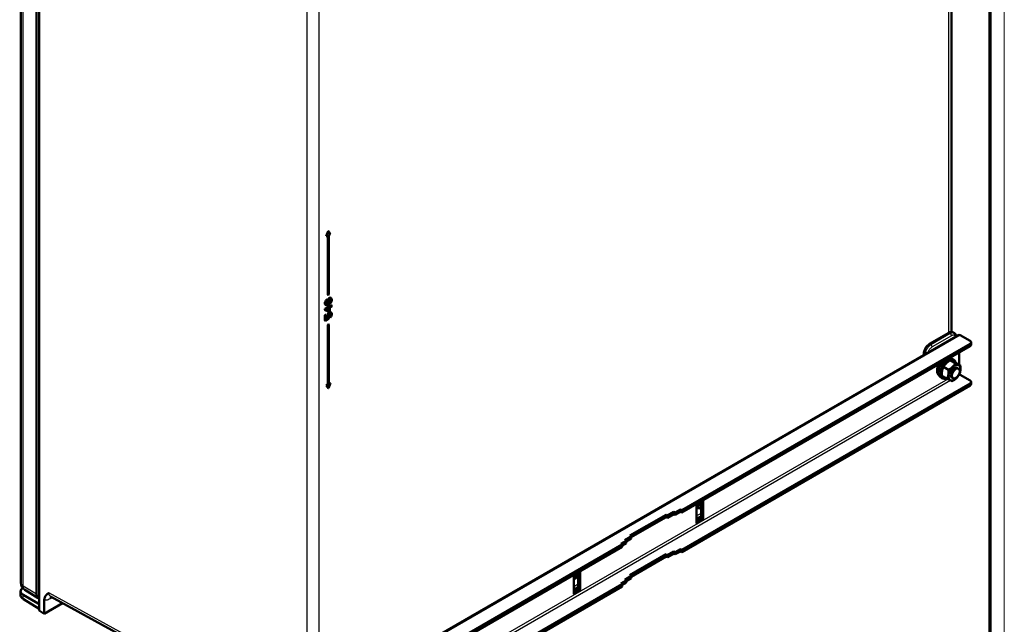
# Model space of a CAD drawing. Units: millimetres. Extents: x 1 to 840, y 1 to 593.
# Drawn here: x 571 to 840, y 126 to 291 of the extents above; entities that cross this region are included whole.
import ezdxf

# ---------------------------------------------------------------- set-up
doc = ezdxf.new("R2010")
doc.units = ezdxf.units.MM
doc.layers.get('0').update_dxf_attribs({"lineweight": 25})
doc.layers.add('Sichtbar (ISO)', color=7, linetype='Continuous', lineweight=50)
doc.layers.add('Sichtbar schmal (ISO)', color=1, linetype='Continuous', lineweight=25)

# ---------------------------------------------------------------- blocks, each defined once
blk = doc.blocks.new('Ränder Bopla-A1-Rahmen')
at = {"color": 1, "linetype": 'Continuous', "lineweight": 18}
blk.add_line((840, 593), (840, 1), dxfattribs=at)
at = {"color": 3, "linetype": 'Continuous', "lineweight": 70}
blk.add_line((836, 589), (836, 5), dxfattribs=at)

msp = doc.modelspace()

# ---------------------------------------------------------------- linework, layer by layer
at = {"layer": 'Sichtbar (ISO)'}
for p, q in [((825.51788738, 205.83190442), (825.51788738, 409.48086188)), ((576.06107367, 374.34904323), (576.06107367, 129.45707695)), ((571.049488, 137.09486011), (571.049488, 373.72866288)), ((575.35576737, 370.70463193), (575.35576737, 133.92006385)), ((655.08025647, 233.26574025), (654.54992638, 231.89889386)), ((654.54992638, 231.89889386), (654.63831473, 231.84786282)), ((655.16864481, 233.21470921), (654.63831473, 231.84786282)), ((654.63831473, 231.84786282), (655.0625788, 232.0928118)), ((654.97419045, 232.04178076), (654.97419045, 215.81391121)), ((655.0625788, 232.0928118), (655.0625788, 215.76288018)), ((655.08025647, 233.26574025), (655.16864481, 233.21470921)), ((655.6989749, 232.46023526), (655.16864481, 233.21470921)), ((655.27471083, 232.21528628), (655.6989749, 232.46023526)), ((655.27471083, 215.88535467), (655.27471083, 232.21528628)), ((654.97419045, 215.81391121), (655.0625788, 215.76288018)), ((655.0625788, 215.76288018), (655.27471083, 215.88535467)), ((654.23398505, 213.83010682), (654.19637299, 213.59576201)), ((654.19637299, 213.59576201), (654.19637299, 213.42565872)), ((654.19637299, 213.59576201), (654.32011668, 213.52431856)), ((654.19637299, 213.42565872), (654.23398505, 213.23474457)), ((654.19637299, 213.42565872), (654.32011668, 213.35421526)), ((654.34682122, 214.1078823), (654.23398505, 213.83010682)), ((654.23398505, 213.83010682), (654.35772873, 213.75866337)), ((654.23398505, 213.23474457), (654.34682122, 213.08726157)), ((654.23398505, 213.23474457), (654.35772873, 213.16330112)), ((654.35772873, 213.75866337), (654.32011668, 213.52431856)), ((654.32011668, 213.52431856), (654.32011668, 213.35421526)), ((654.32011668, 213.35421526), (654.35772873, 213.16330112)), ((654.4596574, 214.30060588), (654.34682122, 214.1078823)), ((654.34682122, 214.1078823), (654.47056491, 214.03643885)), ((654.34682122, 213.08726157), (654.47056491, 213.01581812)), ((654.47056491, 214.03643885), (654.35772873, 213.75866337)), ((654.35772873, 213.16330112), (654.47056491, 213.01581812)), ((654.64771779, 214.49423401), (654.4596574, 214.30060588)), ((654.4596574, 214.30060588), (654.58340108, 214.22916243)), ((654.58340108, 214.22916243), (654.47056491, 214.03643885)), ((654.47056491, 213.01581812), (654.58340108, 212.95338628)), ((654.50817697, 213.63289522), (654.54578903, 213.82471433)), ((654.50817697, 213.46279192), (654.50817697, 213.63289522)), ((654.54578903, 213.31440396), (654.50817697, 213.46279192)), ((654.54578903, 213.82471433), (654.6586252, 214.05996362)), ((654.6586252, 213.20944618), (654.54578903, 213.31440396)), ((654.77146148, 214.42279056), (654.58340108, 214.22916243)), ((654.58340108, 212.95338628), (654.77146148, 212.97691136)), ((654.64771779, 213.26098429), (654.59280409, 213.27067156)), ((654.76055397, 214.55938), (654.64771779, 214.49423401)), ((654.64771779, 214.49423401), (654.77146148, 214.42279056)), ((654.72294191, 213.30441495), (654.64771779, 213.26098429)), ((654.64771779, 213.26098429), (654.77146148, 213.18954084)), ((654.6586252, 214.05996362), (654.77146148, 214.21016156)), ((654.77146148, 213.18954084), (654.6586252, 213.20944618)), ((654.83577809, 213.45461235), (654.72294191, 213.30441495)), ((654.72294191, 213.30441495), (654.8466856, 213.2329715)), ((654.9110022, 214.56118993), (654.76055397, 214.55938)), ((654.76055397, 214.55938), (654.88429766, 214.48793655)), ((654.88429766, 214.48793655), (654.77146148, 214.42279056)), ((654.77146148, 214.21016156), (654.8466856, 214.25359223)), ((654.8466856, 213.2329715), (654.77146148, 213.18954084)), ((654.77146148, 212.97691136), (654.88429766, 213.04205735)), ((654.94861426, 213.68986212), (654.83577809, 213.45461235)), ((654.83577809, 213.45461235), (654.95952177, 213.3831689)), ((654.8466856, 214.25359223), (654.95952177, 214.23368633)), ((654.95952177, 213.3831689), (654.8466856, 213.2329715)), ((655.03474589, 214.48974648), (654.88429766, 214.48793655)), ((654.88429766, 213.04205735), (655.03474589, 213.21397033)), ((654.90159919, 214.24390469), (654.94861426, 214.20017249)), ((655.02383838, 214.49875833), (654.9110022, 214.56118993)), ((654.9110022, 214.56118993), (655.03474589, 214.48974648)), ((654.94861426, 214.20017249), (654.98622632, 214.05178404)), ((654.94861426, 214.20017249), (655.07235795, 214.12872904)), ((654.98622632, 213.88168075), (654.94861426, 213.68986212)), ((654.94861426, 213.68986212), (655.07235795, 213.61841867)), ((654.95952177, 214.23368633), (655.07235795, 214.12872904)), ((655.07235795, 213.61841867), (654.95952177, 213.3831689)), ((654.98622632, 214.05178404), (654.98622632, 213.88168075)), ((654.98622632, 214.05178404), (655.10997001, 213.98034059)), ((654.98622632, 213.88168075), (655.10997001, 213.8102373)), ((655.02383838, 214.49875833), (655.14758207, 214.42731488)), ((655.14758207, 214.42731488), (655.03474589, 214.48974648)), ((655.03474589, 213.21397033), (655.14758207, 213.40669416)), ((655.07235795, 214.12872904), (655.10997001, 213.98034059)), ((655.10997001, 213.8102373), (655.07235795, 213.61841867)), ((655.0990625, 214.542189), (655.07363466, 214.47000844)), ((655.21189867, 214.77743829), (655.0990625, 214.542189)), ((655.0990625, 214.542189), (655.22280618, 214.47074555)), ((655.10997001, 213.98034059), (655.10997001, 213.8102373)), ((655.18519412, 214.36397832), (655.14758207, 214.42731488)), ((655.14758207, 213.40669416), (655.18519412, 213.51346089)), ((655.16608722, 213.45922346), (655.21189867, 213.41661073)), ((655.17301, 213.47887466), (655.22280618, 213.45012482)), ((655.22280618, 214.47074555), (655.18519412, 214.36397832)), ((655.18519412, 213.51346089), (655.22280618, 213.45012482)), ((655.39995901, 214.97106687), (655.21189867, 214.77743829)), ((655.21189867, 214.77743829), (655.33564236, 214.70599483)), ((655.21189867, 213.41661073), (655.33564236, 213.34516728)), ((655.43757107, 213.12164404), (655.21189867, 212.99135201)), ((655.21189867, 212.99135201), (655.21189867, 212.5660933)), ((655.21189867, 212.99135201), (655.33564236, 212.91990856)), ((655.33564236, 214.70599483), (655.22280618, 214.47074555)), ((655.22280618, 213.45012482), (655.33564236, 213.34516728)), ((655.26041824, 214.06720192), (655.2980303, 214.25902103)), ((655.26041824, 213.89709863), (655.26041824, 214.06720192)), ((655.2980303, 213.74871067), (655.26041824, 213.89709863)), ((655.2980303, 214.25902103), (655.37325442, 214.47255498)), ((655.37325442, 213.62203755), (655.2980303, 213.74871067)), ((655.5237027, 214.89962341), (655.33564236, 214.70599483)), ((655.33564236, 213.34516728), (655.5237027, 213.36869208)), ((655.56131476, 213.05020059), (655.33564236, 212.91990856)), ((655.33564236, 212.91990856), (655.33564236, 212.49464985)), ((655.39995901, 213.65276477), (655.34639948, 213.66725973)), ((655.37325442, 214.47255498), (655.5237027, 214.68699393)), ((655.5237027, 213.58132132), (655.37325442, 213.62203755)), ((655.51279519, 215.03621286), (655.39995901, 214.97106687)), ((655.39995901, 214.97106687), (655.5237027, 214.89962341)), ((655.51279519, 213.71791077), (655.39995901, 213.65276477)), ((655.39995901, 213.65276477), (655.5237027, 213.58132132)), ((655.43757107, 213.12164404), (655.56131476, 213.05020059)), ((655.70085551, 215.05973765), (655.51279519, 215.03621286)), ((655.51279519, 215.03621286), (655.63653888, 214.96476941)), ((655.66324345, 213.9323497), (655.51279519, 213.71791077)), ((655.51279519, 213.71791077), (655.63653888, 213.64646731)), ((655.63653888, 214.96476941), (655.5237027, 214.89962341)), ((655.5237027, 214.68699393), (655.63653888, 214.75213993)), ((655.63653888, 213.64646731), (655.5237027, 213.58132132)), ((655.5237027, 213.36869208), (655.63653888, 213.43383808)), ((655.56131476, 212.62494187), (655.56131476, 213.05020059)), ((655.96413994, 213.0004), (655.56131476, 212.76782877)), ((656.08788363, 212.92895655), (655.56131476, 212.62494187)), ((655.82459919, 214.9882942), (655.63653888, 214.96476941)), ((655.63653888, 214.75213993), (655.78698714, 214.71142368)), ((655.78698714, 213.86090625), (655.63653888, 213.64646731)), ((655.63653888, 213.43383808), (655.82459919, 213.62746664)), ((655.73846757, 214.14588414), (655.66324345, 213.9323497)), ((655.66324345, 213.9323497), (655.78698714, 213.86090625)), ((655.6900985, 214.73764493), (655.73846757, 214.65619451)), ((655.8136917, 214.99730606), (655.70085551, 215.05973765)), ((655.70085551, 215.05973765), (655.82459919, 214.9882942)), ((655.73846757, 214.65619451), (655.77607962, 214.50780606)), ((655.73846757, 214.65619451), (655.86221125, 214.58475105)), ((655.77607962, 214.33770277), (655.73846757, 214.14588414)), ((655.73846757, 214.14588414), (655.86221125, 214.07444069)), ((655.77607962, 214.50780606), (655.77607962, 214.33770277)), ((655.77607962, 214.50780606), (655.89982331, 214.43636261)), ((655.77607962, 214.33770277), (655.89982331, 214.26625932)), ((655.78698714, 214.71142368), (655.86221125, 214.58475105)), ((655.86221125, 214.07444069), (655.78698714, 213.86090625)), ((655.8136917, 214.99730606), (655.93743538, 214.92586261)), ((655.93743538, 214.92586261), (655.82459919, 214.9882942)), ((655.82459919, 213.62746664), (655.93743538, 213.82018999)), ((655.86221125, 214.58475105), (655.89982331, 214.43636261)), ((655.89982331, 214.26625932), (655.86221125, 214.07444069)), ((655.89982331, 214.43636261), (655.89982331, 214.26625932)), ((656.05027157, 214.77837913), (655.93743538, 214.92586261)), ((655.93743538, 213.82018999), (656.05027157, 214.09796548)), ((655.96413994, 213.0004), (656.08788363, 212.92895655)), ((656.08788363, 214.58746547), (656.05027157, 214.77837913)), ((656.05027157, 214.09796548), (656.08788363, 214.33231029)), ((656.08788363, 214.33231029), (656.08788363, 214.58746547)), ((656.08788363, 212.67380137), (656.08788363, 212.92895655)), ((655.21189867, 212.5660933), (654.19637299, 211.97977927)), ((654.19637299, 211.97977927), (654.19637299, 211.72462409)), ((654.19637299, 211.97977927), (654.32011668, 211.90833582)), ((654.19637299, 211.72462409), (654.32011668, 211.65318064)), ((654.38443328, 210.38732143), (654.19637299, 210.27874477)), ((654.19637299, 210.27874477), (654.19637299, 208.83286545)), ((654.19637299, 210.27874477), (654.32011668, 210.20730132)), ((655.33564236, 212.49464985), (654.32011668, 211.90833582)), ((654.32011668, 211.90833582), (654.32011668, 211.65318064)), ((654.32011668, 211.65318064), (655.33564236, 211.21887406)), ((654.50817697, 210.31587798), (654.32011668, 210.20730132)), ((654.32011668, 210.20730132), (654.32011668, 208.761422)), ((654.38443328, 210.38732143), (654.50817697, 210.31587798)), ((654.50817697, 209.08262797), (654.50817697, 210.31587798)), ((654.62101314, 211.8269033), (655.33564236, 212.23949467)), ((655.33564236, 211.51655507), (654.62101314, 211.8269033)), ((655.21189867, 211.58799852), (654.63851383, 211.83700732)), ((654.87339015, 210.32941398), (654.83577809, 210.09506929)), ((654.83577809, 210.09506929), (654.83577809, 209.83991411)), ((654.83577809, 210.09506929), (654.95952177, 210.02362584)), ((654.98622632, 210.60718921), (654.87339015, 210.32941398)), ((654.87339015, 210.32941398), (654.99713383, 210.25797053)), ((654.99713383, 210.25797053), (654.95952177, 210.02362584)), ((654.95952177, 210.02362584), (654.95952177, 209.76847066)), ((655.13667455, 210.82162813), (654.98622632, 210.60718921)), ((654.98622632, 210.60718921), (655.10997001, 210.53574576)), ((655.10997001, 210.53574576), (654.99713383, 210.25797053)), ((655.26041824, 210.75018468), (655.10997001, 210.53574576)), ((655.3247349, 211.01525659), (655.13667455, 210.82162813)), ((655.13667455, 210.82162813), (655.26041824, 210.75018468)), ((655.14758207, 210.1322025), (655.18519412, 210.32402124)), ((655.14758207, 209.87704732), (655.14758207, 210.1322025)), ((655.18519412, 210.32402124), (655.26041824, 210.4950295)), ((655.21189867, 212.5660933), (655.33564236, 212.49464985)), ((655.21189867, 212.16805121), (655.21189867, 211.58799852)), ((655.21189867, 211.58799852), (655.33564236, 211.51655507)), ((655.44847858, 210.94381314), (655.26041824, 210.75018468)), ((655.26041824, 210.4950295), (655.37325442, 210.64522726)), ((655.47518313, 211.10211792), (655.3247349, 211.01525659)), ((655.3247349, 211.01525659), (655.44847858, 210.94381314)), ((655.33564236, 212.23949467), (655.33564236, 211.51655507)), ((655.33564236, 211.21887406), (655.56131476, 211.34916608)), ((655.37325442, 210.64522726), (655.48609064, 210.75289911)), ((655.59892682, 211.03067447), (655.44847858, 210.94381314)), ((655.66324345, 211.12564282), (655.47518313, 211.10211792)), ((655.47518313, 211.10211792), (655.59892682, 211.03067447)), ((655.48609064, 210.75289911), (655.56131476, 210.79632978)), ((655.66324345, 210.01997042), (655.51279519, 209.84805734)), ((655.56131476, 212.36978669), (656.08788363, 212.67380137)), ((655.56131476, 211.34916608), (655.56131476, 212.36978669)), ((655.56131476, 210.79632978), (655.67415093, 210.81894995)), ((655.78698714, 211.05419937), (655.59892682, 211.03067447)), ((655.8136917, 211.08492657), (655.66324345, 211.12564282)), ((655.66324345, 211.12564282), (655.78698714, 211.05419937)), ((655.73846757, 210.19097868), (655.66324345, 210.01997042)), ((655.66324345, 210.01997042), (655.78698714, 209.94852697)), ((655.67415093, 210.81894995), (655.78698714, 210.79904419)), ((655.71590031, 210.81158482), (655.73846757, 210.78634072)), ((655.73846757, 210.78634072), (655.77607962, 210.63795263)), ((655.73846757, 210.78634072), (655.86221125, 210.71489726)), ((655.77607962, 210.38279745), (655.73846757, 210.19097868)), ((655.73846757, 210.19097868), (655.86221125, 210.11953523)), ((655.77607962, 210.63795263), (655.77607962, 210.38279745)), ((655.77607962, 210.63795263), (655.89982331, 210.56650918)), ((655.77607962, 210.38279745), (655.89982331, 210.311354)), ((655.93743538, 211.01348312), (655.78698714, 211.05419937)), ((655.78698714, 210.79904419), (655.86221125, 210.71489726)), ((655.86221125, 210.11953523), (655.78698714, 209.94852697)), ((655.8136917, 211.08492657), (655.93743538, 211.01348312)), ((655.86221125, 210.71489726), (655.89982331, 210.56650918)), ((655.89982331, 210.311354), (655.86221125, 210.11953523)), ((655.89982331, 210.56650918), (655.89982331, 210.311354)), ((656.05027157, 210.86599988), (655.93743538, 211.01348312)), ((655.93743538, 209.9078107), (656.05027157, 210.18558601)), ((656.08788363, 210.67508586), (656.05027157, 210.86599988)), ((656.05027157, 210.18558601), (656.08788363, 210.41993068)), ((656.08788363, 210.41993068), (656.08788363, 210.67508586)), ((654.19637299, 208.83286545), (654.32011668, 208.761422)), ((654.32011668, 208.761422), (655.2980303, 209.32602069)), ((654.98622632, 209.50151679), (654.50817697, 209.22551487)), ((655.10997001, 209.43007334), (654.50817697, 209.08262797)), ((654.83577809, 209.83991411), (654.87339015, 209.64900011)), ((654.83577809, 209.83991411), (654.95952177, 209.76847066)), ((654.87339015, 209.64900011), (654.98622632, 209.50151679)), ((654.87339015, 209.64900011), (654.99713383, 209.57755666)), ((654.95952177, 209.76847066), (654.99713383, 209.57755666)), ((655.18632248, 207.77141989), (654.97419045, 207.64894541)), ((654.97419045, 207.64894541), (654.97419045, 191.31901379)), ((654.97419045, 207.64894541), (655.0625788, 207.59791437)), ((654.98622632, 209.50151679), (655.10997001, 209.43007334)), ((654.99713383, 209.57755666), (655.10997001, 209.43007334)), ((655.27471083, 207.72038886), (655.0625788, 207.59791437)), ((655.0625788, 207.59791437), (655.0625788, 191.26798275)), ((655.18519412, 209.7286592), (655.14758207, 209.87704732)), ((655.2980303, 209.62370172), (655.18519412, 209.7286592)), ((655.18632248, 207.77141989), (655.27471083, 207.72038886)), ((655.27471083, 191.39045724), (655.27471083, 207.72038886)), ((655.2980303, 209.32602069), (655.2980303, 209.62370172)), ((655.51279519, 209.84805734), (655.51279519, 209.59290216)), ((655.51279519, 209.84805734), (655.63653888, 209.77661389)), ((655.51279519, 209.59290216), (655.63653888, 209.52145871)), ((655.78698714, 209.94852697), (655.63653888, 209.77661389)), ((655.63653888, 209.77661389), (655.63653888, 209.52145871)), ((655.63653888, 209.52145871), (655.78698714, 209.69337178)), ((655.78698714, 209.69337178), (655.93743538, 209.9078107)), ((827.34286447, 204.83270599), (651.98038273, 103.58712995)), ((824.85205329, 205.44936241), (819.55527388, 202.39126539)), ((826.34154943, 205.33126711), (825.51788738, 205.83192903)), ((827.96786447, 204.77079496), (830.6195149, 203.23986387)), ((751.77710879, 156.9036829), (830.6195149, 202.42336729)), ((830.91240811, 202.21924314), (830.91240811, 202.83161558)), ((751.77710879, 156.29131047), (830.6195149, 201.81099485)), ((817.96452594, 199.41811971), (817.96452594, 199.63600913)), ((827.61431108, 196.6445338), (827.61431108, 200.07593962)), ((825.23827442, 197.88074277), (826.59334087, 197.09839479)), ((825.57877717, 198.46905844), (826.10910726, 198.16287222)), ((826.6711341, 197.18907728), (828.02540277, 196.4071899)), ((823.38319392, 196.13648416), (824.73826037, 195.35413618)), ((827.12687421, 195.84321339), (827.49672691, 195.62967883)), ((830.6195149, 192.42128417), (827.96786447, 193.95221526)), ((654.97419045, 191.31901379), (654.54992638, 191.07406481)), ((655.0625788, 191.26798275), (654.63831473, 191.02303378)), ((654.97419045, 191.31901379), (655.0625788, 191.26798275)), ((655.16864481, 190.26855982), (655.6989749, 191.63540621)), ((655.61058655, 191.68643725), (655.27471083, 191.49251931)), ((655.6989749, 191.63540621), (655.27471083, 191.39045724)), ((655.61058655, 191.68643725), (655.6989749, 191.63540621)), ((751.77710879, 146.0851032), (830.6195149, 191.60478759)), ((822.57877717, 193.27290601), (823.10910726, 192.9667198)), ((822.9609731, 193.70056006), (824.31524177, 192.91867268)), ((825.62687421, 193.24513718), (825.99672691, 193.03160262)), ((830.91240811, 192.01303588), (830.91240811, 191.40066344)), ((654.54992638, 191.07406481), (655.08025647, 190.31959086)), ((654.54992638, 191.07406481), (654.63831473, 191.02303378)), ((654.63831473, 191.02303378), (655.16864481, 190.26855982)), ((655.08025647, 190.31959086), (655.16864481, 190.26855982)), ((751.77710879, 145.47273077), (830.6195149, 190.99241515)), ((652.53919723, 184.50729444), (652.53921371, 184.50730396)), ((652.53919723, 179.17955646), (652.53921371, 179.17956597)), ((757.08040965, 154.6583173), (757.08040965, 159.35317264)), ((757.61073974, 154.35213109), (757.61073974, 159.65935886)), ((749.65578845, 156.49543461), (747.8880215, 155.47481388)), ((750.00934184, 156.29131047), (749.65578845, 156.49543461)), ((749.65578845, 156.49543461), (749.65578845, 155.88306217)), ((751.4235554, 157.10780705), (750.00934184, 156.29131047)), ((751.4235554, 156.49543461), (750.00934184, 155.67893803)), ((750.00934184, 156.29131047), (750.00934184, 155.67893803)), ((751.77710879, 156.9036829), (751.4235554, 157.10780705)), ((751.4235554, 157.10780705), (751.4235554, 156.49543461)), ((751.77710879, 156.29131047), (751.4235554, 156.49543461)), ((751.77710879, 156.9036829), (751.77710879, 156.29131047)), ((755.84297279, 158.63873814), (755.84297279, 153.33151036)), ((756.37330287, 158.12842777), (755.84297279, 157.82224155)), ((756.46169122, 158.07739674), (755.84297279, 157.72017948)), ((755.84297279, 157.47523051), (756.46169122, 157.83244776)), ((756.37330287, 158.61832572), (756.37330287, 158.12842777)), ((757.08040965, 158.55516949), (756.37330287, 158.61832572)), ((756.37330287, 158.61832572), (756.46169122, 158.56729468)), ((756.37330287, 158.12842777), (756.46169122, 158.07739674)), ((756.37330287, 157.78141673), (756.37330287, 157.39358085)), ((756.37330287, 157.39358085), (756.46169122, 157.34254981)), ((757.08040965, 158.51203298), (756.46169122, 158.56729468)), ((756.46169122, 158.56729468), (756.46169122, 158.07739674)), ((756.46169122, 157.34254981), (757.08040965, 158.11224602)), ((756.46169122, 157.83244776), (756.46169122, 157.34254981)), ((737.63497317, 149.96346196), (747.53446811, 155.67893803)), ((737.98852656, 149.55521367), (747.53446811, 155.06656559)), ((747.8880215, 155.47481388), (747.53446811, 155.67893803)), ((747.53446811, 155.67893803), (747.53446811, 155.06656559)), ((747.8880215, 154.86244145), (747.53446811, 155.06656559)), ((749.65578845, 155.88306217), (747.8880215, 154.86244145)), ((747.8880215, 155.47481388), (747.8880215, 154.86244145)), ((750.00934184, 155.67893803), (749.65578845, 155.88306217)), ((757.08040965, 155.28045505), (755.84297279, 154.56602054)), ((755.84297279, 153.94388279), (757.08040965, 154.6583173)), ((755.84297279, 153.33151036), (757.61073974, 154.35213109)), ((757.08040965, 154.6583173), (757.61073974, 154.35213109)), ((735.16009944, 147.71809637), (736.574313, 148.53459295)), ((736.22075961, 148.73871709), (737.98852656, 149.75933782)), ((736.574313, 148.53459295), (736.22075961, 148.73871709)), ((736.574313, 148.3304688), (737.98852656, 149.14696538)), ((736.574313, 148.53459295), (736.574313, 147.92222051)), ((737.98852656, 149.75933782), (737.63497317, 149.96346196)), ((737.98852656, 149.75933782), (737.98852656, 149.14696538)), ((656.67124672, 101.99428783), (735.51365283, 147.51397222)), ((656.67124672, 101.3819154), (735.51365283, 146.90159978)), ((735.51365283, 147.51397222), (735.16009944, 147.71809637)), ((735.51365283, 147.30984807), (736.574313, 147.92222051)), ((735.51365283, 147.51397222), (735.51365283, 146.90159978)), ((749.65578845, 145.67685491), (747.8880215, 144.65623419)), ((750.00934184, 145.47273077), (749.65578845, 145.67685491)), ((749.65578845, 145.06448248), (749.65578845, 145.67685491)), ((751.4235554, 146.28922735), (750.00934184, 145.47273077)), ((751.4235554, 145.67685491), (750.00934184, 144.86035833)), ((750.00934184, 144.86035833), (750.00934184, 145.47273077)), ((751.77710879, 146.0851032), (751.4235554, 146.28922735)), ((751.4235554, 145.67685491), (751.4235554, 146.28922735)), ((751.77710879, 145.47273077), (751.4235554, 145.67685491)), ((751.77710879, 145.47273077), (751.77710879, 146.0851032)), ((747.53446811, 144.86035833), (737.63497317, 139.14488227)), ((747.53446811, 144.2479859), (737.98852656, 138.73663398)), ((747.8880215, 144.65623419), (747.53446811, 144.86035833)), ((747.53446811, 144.2479859), (747.53446811, 144.86035833)), ((747.8880215, 144.04386175), (747.53446811, 144.2479859)), ((749.65578845, 145.06448248), (747.8880215, 144.04386175)), ((747.8880215, 144.04386175), (747.8880215, 144.65623419)), ((750.00934184, 144.86035833), (749.65578845, 145.06448248)), ((724.02316763, 134.96033729), (724.02316763, 140.26756506)), ((722.25540068, 139.24694434), (722.25540068, 133.93971656)), ((723.49283755, 139.14488227), (722.25540068, 138.43044776)), ((723.49283755, 139.04282019), (722.25540068, 138.32838568)), ((722.25540068, 138.08343671), (723.49283755, 138.79787122)), ((723.49283755, 135.26652351), (723.49283755, 139.96137885)), ((735.16009944, 136.89951667), (736.574313, 137.71601325)), ((736.22075961, 137.92013739), (737.98852656, 138.94075812)), ((736.574313, 137.71601325), (736.22075961, 137.92013739)), ((736.574313, 137.5118891), (737.98852656, 138.32838568)), ((736.574313, 137.10364081), (736.574313, 137.71601325)), ((737.98852656, 138.94075812), (737.63497317, 139.14488227)), ((737.98852656, 138.32838568), (737.98852656, 138.94075812)), ((570.98991939, 133.80095048), (570.98991939, 134.76650505)), ((575.80220058, 132.90180023), (572.11611785, 135.18118952)), ((656.67124672, 91.17570814), (735.51365283, 136.69539252)), ((656.67124672, 90.5633357), (735.51365283, 136.08302009)), ((723.49283755, 135.88866125), (722.25540068, 135.17422674)), ((722.25540068, 134.552089), (723.49283755, 135.26652351)), ((722.25540068, 133.93971656), (724.02316763, 134.96033729)), ((723.49283755, 135.26652351), (724.02316763, 134.96033729)), ((735.51365283, 136.69539252), (735.16009944, 136.89951667)), ((735.51365283, 136.49126838), (736.574313, 137.10364081)), ((735.51365283, 136.08302009), (735.51365283, 136.69539252)), ((571.69156988, 133.78842445), (575.76909713, 131.43426299)), ((576.06107367, 129.91170658), (571.78826864, 132.55391154)), ((577.48762889, 128.61920183), (577.48762889, 132.34933272)), ((651.72163801, 93.60703376), (579.1935353, 133.3074324)), ((577.48762889, 128.61920183), (576.06107367, 129.45707695)), ((577.48762889, 128.61920183), (582.48617061, 131.50511124))]:
    msp.add_line(p, q, dxfattribs=at)
msp.add_arc((573.299488, 137.09486011), 2.25, 180, 238.2683007844, dxfattribs=at)
for centre, major_axis, ratio, start_param, end_param in [((823.26788738, 204.56653095), (2.24999474, 1.26539512), 0.0038440495, 5.491344938, 6.2810234204), ((825.19546066, 203.39485772), (-1.13479325, -1.94313997), 0.5761724627, 3.1313857495, 3.1314518332), ((827.96786447, 203.75017423), (-0.625, 1.08253175), 0.5773502692, 5.4977871438, 6.2831853072), ((819.55575855, 200.55414806), (1.125, 1.94855716), 0.5775261491, 0.7855504566, 2.3560421969), ((829.91240811, 202.83161558), (1, 0), 0.5773502692, 5.4977871438, 7.0685834706), ((829.91240811, 202.21924314), (1, 0), 0.5773502692, 5.4977871438, 6.2831853072), ((823.54844708, 196.17716844), (-1.375, -2.38156986), 0.5773502692, 4.7350413568, 6.2295909583), ((824.07877717, 195.87098223), (-1.5, -2.59807621), 0.5773502692, 4.4148607234, 6.2831853072), ((824.60910726, 195.56479601), (1.5, 2.59807621), 0.5773502692, 5.660921047, 10.0465499544), ((824.07877717, 195.87098223), (1.5, 2.59807621), 0.5773502692, 0, 0.297528257), ((826.37687421, 194.54417528), (-0.75, -1.29903811), 0.5773502692, 3.1415926536, 6.2831853072), ((827.96786447, 194.36046355), (-0.25, 0.4330127), 0.5773502692, 1.5858227789, 2.3561944902), ((829.91240811, 192.01303588), (1, 0), 0.5773502692, 5.4977871438, 7.0685834706), ((829.91240811, 191.40066344), (1, 0), 0.5773502692, 5.4977871438, 6.2831853072), ((573.48991939, 134.79169927), (-2.49991123, -0.0371446), 0.5671876532, 5.5878585125, 7.042702896), ((576.94699998, 134.83932208), (-1.12534271, -1.94915075), 0.5771744429, 5.497939437, 6.4782618589), ((575.75151543, 132.62851418), (0.70631672, -1.26646418), 0.5671876532, 5.5236677184, 5.8185498123)]:
    msp.add_ellipse(centre, major_axis=major_axis, ratio=ratio, start_param=start_param, end_param=end_param, dxfattribs=at)
for centre, major_axis in [((826.37687421, 194.54417528), (-1.16621381, -2.01994157)), ((826.74672691, 194.33064073), (0.75, 1.29903811))]:
    msp.add_ellipse(centre, major_axis=major_axis, ratio=0.5773502692, dxfattribs=at)
for points, knots in [([(826.34161907, 205.33121793), (826.46738339, 205.25477227), (826.57814985, 205.15101419), (826.75288433, 204.91064082), (826.818689, 204.7718189), (826.86825484, 204.60491624), (826.87374473, 204.584957), (826.87886085, 204.56481337)], [0, 0, 0, 0, 0.11100221813, 0.11100221813, 0.22294767818, 0.22294767818, 0.23798099455, 0.23798099455, 0.23798099455, 0.23798099455]), ([(571.78826704, 132.55391407), (571.57996083, 132.68273199), (571.39914778, 132.84024508), (571.13473105, 133.19155031), (571.04351741, 133.3899622), (570.99594316, 133.66312379), (570.98992738, 133.73209548), (570.98992298, 133.80095048)], [0, 0, 0, 0, 0.16819477352, 0.16819477352, 0.32799015219, 0.32799015219, 0.3808710599, 0.3808710599, 0.3808710599, 0.3808710599]), ([(577.48763463, 132.34933446), (577.48763596, 132.38356492), (577.48838196, 132.41748943), (577.48984688, 132.45111362), (577.49578584, 132.58742941), (577.51324419, 132.71876243), (577.54277092, 132.84622297), (577.57958082, 133.00512341), (577.63534575, 133.15742233), (577.70801801, 133.29871606), (577.73840913, 133.3578043), (577.77170185, 133.41504869), (577.8077564, 133.47046742), (577.85791666, 133.54756776), (577.91343822, 133.62110407), (577.97353371, 133.69141722), (578.05601898, 133.78792694), (578.14712461, 133.87832873), (578.24507212, 133.96462317), (578.2697784, 133.98639008), (578.2949117, 134.00791233), (578.32041921, 134.02925298), (578.43448026, 134.12468121), (578.55624657, 134.2160287), (578.68293863, 134.30851344), (578.69690115, 134.31870603), (578.71091894, 134.32892054), (578.72496722, 134.3391587)], [0, 0, 0, 0, 0.03957184105, 0.03957184105, 0.03957184105, 0.2, 0.2, 0.2, 0.4, 0.4, 0.4, 0.48363887606, 0.48363887606, 0.48363887606, 0.6, 0.6, 0.6, 0.75971379713, 0.75971379713, 0.75971379713, 0.8, 0.8, 0.8, 0.98014636136, 0.98014636136, 0.98014636136, 0.9999999997, 0.9999999997, 0.9999999997, 0.9999999997])]:
    msp.add_open_spline(points, degree=3, knots=knots, dxfattribs=at)
for points, weights in [([(825.23827442, 197.88074277), (823.97023841, 197.20519879), (823.38319392, 196.13648416)], [1.80677298015, 2.08648554551, 1.80677298015]), ([(826.59334087, 197.09839479), (826.00629638, 196.02968017), (824.73826037, 195.35413618)], [1.74455914991, 2.01464018422, 1.74455914991]), ([(825.23827442, 197.88074277), (825.61415345, 197.7315172), (826.6711341, 197.18907728)], [1.80660168867, 2.08602200542, 1.80631803143]), ([(826.59334087, 197.09839479), (827.64971277, 196.55628648), (828.02540277, 196.4071899)], [1.74537842405, 2.01532956777, 1.74510437957]), ([(822.9609731, 193.70056006), (822.83166859, 195.11525705), (823.38319392, 196.13648416)], [1.80631803143, 2.08602200542, 1.80660168867]), ([(824.31524177, 192.91867268), (824.8672279, 193.94002633), (824.73826037, 195.35413618)], [1.74510439596, 2.0153295867, 1.74537844045]), ([(827.60238428, 193.97172634), (827.01514038, 192.90312684), (825.74730378, 192.22746773)], [1.74337941547, 2.01288469924, 1.74337941547]), ([(828.02540277, 196.4071899), (828.15427064, 194.99313748), (827.60238428, 193.97172634)], [1.74478777429, 2.01445096498, 1.74451399538]), ([(825.74730378, 192.22746773), (825.37151408, 192.37662187), (824.31524177, 192.91867268)], [1.74451401169, 2.01445098381, 1.7447877906])]:
    msp.add_rational_spline(points, weights, degree=2, dxfattribs=at)
msp.add_open_spline([(579.19355505, 133.30746892), (579.13171661, 133.34131848), (579.06176992, 133.34995569), (579.06176992, 133.34995569)], degree=3, dxfattribs=at)
at = {"layer": 'Sichtbar schmal (ISO)'}
for p, q in [((824.85248905, 205.44910131), (824.85245994, 409.09667717)), ((571.68097345, 136.19247241), (571.68097345, 372.82627519)), ((649.36435295, 104.14724686), (649.36435295, 316.48037846)), ((652.53964996, 313.56891661), (652.53961976, 105.96424967)), ((827.96786447, 204.77079496), (652.60538273, 103.52521892)), ((825.20182006, 205.22867601), (819.92127662, 202.17995322)), ((825.20182006, 205.22867601), (824.85248905, 205.44908458)), ((819.92127662, 202.17995322), (819.55527388, 202.39126539)), ((825.54920311, 204.61992898), (820.26865966, 201.5712058)), ((830.6195149, 202.42336729), (830.6195149, 201.81099485)), ((818.15322406, 199.52706462), (817.96452594, 199.63600913)), ((827.96786447, 193.95221526), (827.38561754, 193.61605484)), ((652.53919724, 193.33371072), (652.53921373, 193.33372024)), ((652.53921372, 192.52080179), (652.53919724, 192.52079227)), ((824.5529901, 192.79713321), (661.24482951, 98.51112273)), ((825.31374205, 192.41985697), (661.51485328, 97.85052445)), ((830.6195149, 190.99241515), (830.6195149, 191.60478759)), ((652.53919723, 185.92462859), (652.53921372, 185.92463811)), ((652.53919723, 185.11171015), (652.53921371, 185.11171967)), ((652.53919723, 184.59184543), (652.53921371, 184.59185495)), ((652.53921371, 183.37915649), (652.53919723, 183.37916671)), ((652.53921371, 183.07989211), (652.53919723, 183.07990233)), ((652.53921371, 182.98892455), (652.53919723, 182.98893407)), ((652.53921371, 182.70034834), (652.53919723, 182.70035786)), ((652.53919723, 182.23449239), (652.53921371, 182.23448287)), ((652.53919723, 181.94591617), (652.53921371, 181.94590666)), ((652.53919723, 181.89084101), (652.53921371, 181.89083216)), ((652.53919723, 181.40313178), (652.53921371, 181.40312294)), ((652.53921371, 180.0458782), (652.53919723, 180.04586869)), ((652.53921371, 179.63941898), (652.53919723, 179.63940947)), ((652.53919723, 179.34865572), (652.53921371, 179.34866524)), ((757.08040965, 156.05615488), (755.84297279, 155.34171891)), ((575.35576737, 133.92006385), (571.68097345, 136.19247241)), ((723.49283755, 136.66432146), (722.25540068, 135.94988549)), ((571.69157023, 132.77864126), (571.69156988, 133.78842445)), ((576.06107367, 130.07663982), (571.69157023, 132.77864126)), ((577.48888945, 132.42718557), (577.48892864, 132.4272082)), ((651.31497392, 94.60487564), (578.72497252, 134.33916181)), ((579.68017518, 133.04105569), (579.08904882, 132.69976872)), ((575.76909713, 131.43426299), (576.06107367, 131.60283573))]:
    msp.add_line(p, q, dxfattribs=at)
for centre, major_axis, ratio, start_param, end_param in [((825.19546066, 203.39485772), (-1.13479325, -1.94313997), 0.5761724627, 3.1314518332, 3.9297480683), ((825.19564972, 204.82405313), (-0.25, 0.4330127), 0.5773502692, 3.926990817, 5.4803338513), ((819.91548261, 200.34646122), (1.12499999, 1.94855726), 0.5729699054, 0.7855504501, 2.243963092), ((819.91510627, 201.77532876), (-0.25, 0.4330127), 0.5773502658, 3.926993725, 5.4803338991), ((573.299488, 137.09486011), (-2.25, 0), 0.5773502692, 0, 0.7679448709), ((573.299488, 137.09486011), (-1.18337015, -1.91367058), 0.5771744429, 5.5153874154, 6.2831853072), ((572.0512409, 132.97917229), (-0.26297114, -0.42526013), 0.5771744434, 5.5153874148, 6.2831831496), ((580.3269067, 135.25207708), (-1.15904299, -1.92991794), 0.5730971596, 5.5075973152, 6.3061210604), ((580.32648475, 131.98533893), (-0.87499896, 1.51554247), 0.5773502358, 0.298005965, 0.7854010611)]:
    msp.add_ellipse(centre, major_axis=major_axis, ratio=ratio, start_param=start_param, end_param=end_param, dxfattribs=at)
for points, knots in [([(826.66969206, 204.44404977), (826.65614928, 204.46962205), (826.64138998, 204.49413353), (826.62542767, 204.51740717), (826.62467777, 204.51850055), (826.62392524, 204.51959122), (826.62317007, 204.52067916), (826.58589798, 204.57437577), (826.54217187, 204.62138027), (826.49287337, 204.66006048), (826.48821164, 204.66371813), (826.4835005, 204.66730203), (826.47874088, 204.67081108), (826.43214698, 204.70516258), (826.38088464, 204.73230159), (826.32614626, 204.7516871), (826.31615236, 204.75522642), (826.30604371, 204.75851066), (826.29583007, 204.7615378), (826.24438723, 204.77678454), (826.19026834, 204.78546379), (826.13492606, 204.78786315), (826.11905421, 204.78855127), (826.10308137, 204.78872708), (826.08704164, 204.78840642), (826.03604964, 204.78738702), (825.98438569, 204.78132952), (825.93317008, 204.77107287), (825.91204465, 204.7668422), (825.89099243, 204.76189593), (825.87006726, 204.75630056), (825.82430501, 204.74406376), (825.77915763, 204.72872379), (825.73512216, 204.71104581), (825.71026525, 204.70106704), (825.68576097, 204.69033087), (825.66158524, 204.6789186), (825.62334845, 204.66086874), (825.58593558, 204.64113599), (825.54920311, 204.61992898)], [0.2863658838, 0.2863658838, 0.2863658838, 0.2863658838, 0.33333333333, 0.33333333333, 0.33333333333, 0.33553983611, 0.33553983611, 0.33553983611, 0.44444444444, 0.44444444444, 0.44444444444, 0.45474260239, 0.45474260239, 0.45474260239, 0.55555555556, 0.55555555556, 0.55555555556, 0.57396156176, 0.57396156176, 0.57396156176, 0.66666666667, 0.66666666667, 0.66666666667, 0.6932539641, 0.6932539641, 0.6932539641, 0.77777777778, 0.77777777778, 0.77777777778, 0.81264220284, 0.81264220284, 0.81264220284, 0.88888888889, 0.88888888889, 0.88888888889, 0.93192821377, 0.93192821377, 0.93192821377, 1, 1, 1, 1]), ([(820.26865966, 201.5712058), (820.21276587, 201.538933), (820.15580463, 201.50178833), (820.09710001, 201.45837642), (820.08856238, 201.45206286), (820.07998845, 201.44561558), (820.07137678, 201.43902948), (820.00714288, 201.38990422), (819.94076635, 201.33313597), (819.87470996, 201.26941387), (819.87101654, 201.26585096), (819.86732416, 201.26226661), (819.86363326, 201.25866106), (819.79393115, 201.19057071), (819.72474289, 201.11479606), (819.65818836, 201.03276773), (819.65687204, 201.03114537), (819.65555674, 201.02952057), (819.65424248, 201.02789337), (819.58910652, 200.94724755), (819.52653986, 200.8606314), (819.46839712, 200.77013436), (819.46289823, 200.76157554), (819.45743853, 200.75298226), (819.45201943, 200.74435643), (819.39898336, 200.6599364), (819.34985933, 200.572385), (819.30571141, 200.48369304), (819.29764484, 200.46748752), (819.28974203, 200.45124385), (819.28200962, 200.43497716), (819.24309893, 200.3531206), (819.20853632, 200.27068572), (819.17879865, 200.18962533), (819.17026057, 200.16635183), (819.16211641, 200.143189), (819.15436946, 200.12017819), (819.15226805, 200.11393635), (819.150196, 200.10770582), (819.14815323, 200.10148734)], [0, 0, 0, 0, 0.09700352634, 0.09700352634, 0.09700352634, 0.11111111111, 0.11111111111, 0.11111111111, 0.21633862003, 0.21633862003, 0.21633862003, 0.22222222222, 0.22222222222, 0.22222222222, 0.33333333333, 0.33333333333, 0.33333333333, 0.33553090052, 0.33553090052, 0.33553090052, 0.44444444444, 0.44444444444, 0.44444444444, 0.45474501805, 0.45474501805, 0.45474501805, 0.55555555556, 0.55555555556, 0.55555555556, 0.57397534778, 0.57397534778, 0.57397534778, 0.66666666667, 0.66666666667, 0.66666666667, 0.69327955844, 0.69327955844, 0.69327955844, 0.70049848128, 0.70049848128, 0.70049848128, 0.70049848128]), ([(571.69157128, 132.77864185), (571.63023329, 132.81632202), (571.57013879, 132.85716607), (571.51225116, 132.90145624), (571.49709648, 132.91305117), (571.48209472, 132.92488215), (571.46726542, 132.93695324), (571.40463693, 132.98793296), (571.34510497, 133.04322608), (571.29102948, 133.10218289), (571.2833919, 133.1105099), (571.27586273, 133.11890943), (571.26844767, 133.12737897), (571.21097718, 133.19302222), (571.16038531, 133.26291184), (571.11889804, 133.33589833), (571.11713336, 133.33900285), (571.11538508, 133.34211291), (571.11365335, 133.34522843), (571.07120882, 133.42158898), (571.03875429, 133.50125405), (571.01786656, 133.5825051), (571.01698615, 133.58592978), (571.01612618, 133.58935728), (571.01528672, 133.59278744), (570.99847382, 133.66148794), (570.98993966, 133.73126399), (570.989925, 133.80095205)], [0, 0, 0, 0, 0.07925219433, 0.07925219433, 0.07925219433, 0.1, 0.1, 0.1, 0.18762404703, 0.18762404703, 0.18762404703, 0.2, 0.2, 0.2, 0.29591999896, 0.29591999896, 0.29591999896, 0.3, 0.3, 0.3, 0.4, 0.4, 0.4, 0.40421493965, 0.40421493965, 0.40421493965, 0.4886332826, 0.4886332826, 0.4886332826, 0.4886332826])]:
    msp.add_open_spline(points, degree=3, knots=knots, dxfattribs=at)
msp.add_open_spline([(579.08904882, 132.69976872), (578.89542137, 132.58794956), (578.51854198, 132.41522706), (577.97365083, 132.29701626), (577.64489148, 132.31540504), (577.48763513, 132.34933417)], degree=3, dxfattribs=at)

# ---------------------------------------------------------------- block references
msp.add_blockref('Ränder Bopla-A1-Rahmen', (0, 0))

doc.saveas('drawing.dxf')
